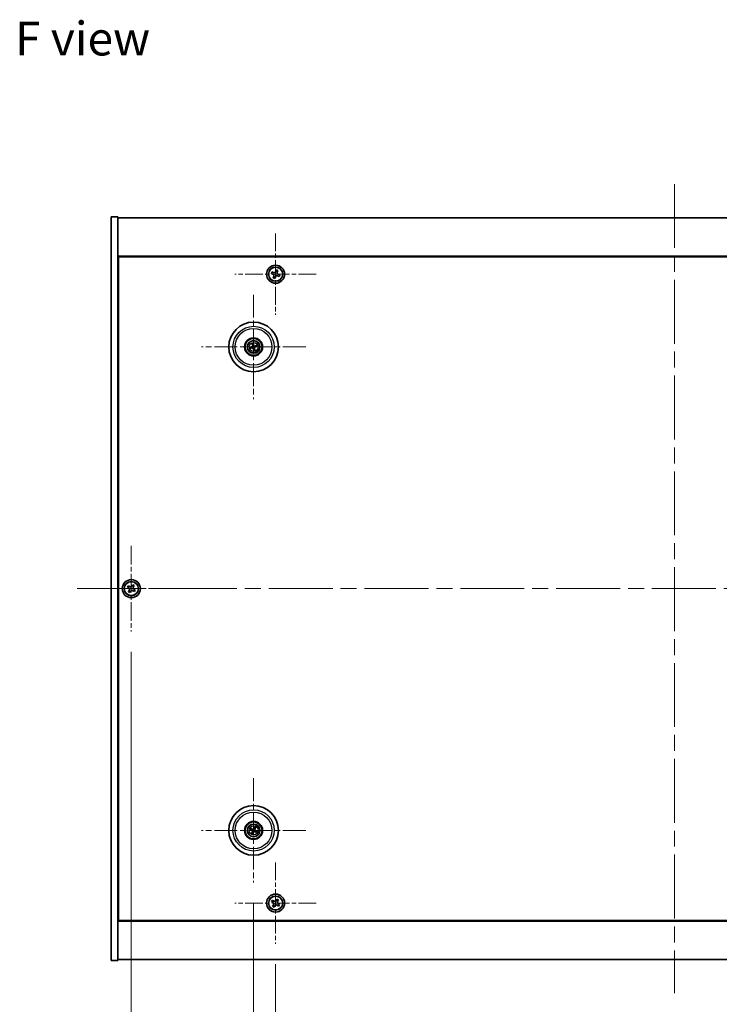
# Model space of a CAD drawing. Units: millimetres. Extents: x 72 to 11667, y 40 to 1726.
# Drawn here: x 2670 to 2980, y 266 to 703 of the extents above; entities that cross this region are included whole.
import ezdxf

# ---------------------------------------------------------------- set-up
doc = ezdxf.new("R2010")
doc.units = ezdxf.units.MM
doc.header["$LTSCALE"] = 5
doc.linetypes.add('CHAIN', pattern=[0.3543, 0.2362, -0.0295, 0.0591, -0.0295])
doc.layers.get('Defpoints').update_dxf_attribs({"lineweight": 25})
for name, color, linetype, lineweight in [('Center Mark (ISO)', 131, 'Continuous', 18), ('Centerline (ISO)', 131, 'Continuous', 18), ('Dimension (ISO)', 7, 'Continuous', 18), ('Dimension (ISO) @ 1', 7, 'Continuous', 18), ('Symbol (ISO)', 7, 'Continuous', 18), ('Visible (ISO)', 7, 'Continuous', 35), ('Visible Narrow (ISO)', 7, 'Continuous', 25)]:
    doc.layers.add(name, color=color, linetype=linetype, lineweight=lineweight)
doc.styles.add('Note Text (TK)', font='txt')
doc.dimstyles.new('Default - Method 1b (TK)', dxfattribs={"dimscale": 5, "dimtxt": 2.5, "dimasz": 2.5, "dimexe": 1, "dimexo": 1.5, "dimgap": 1, "dimtad": 1, "dimtoh": 1, "dimrnd": 1e-08, "dimdsep": 46, "dimtxsty": 'Note Text (TK)', "dimcen": 0.09, "dimdle": 5, "dimclrd": 100, "dimclre": 100, "dimclrt": 7, "dimadec": 1, "dimazin": 1, "dimtfac": 1, "dimtmove": 0, "dimatfit": 3, "dimfxl": 1, "dimtolj": 1, "dimlwd": -1, "dimlwe": -1, "dimarcsym": 0})

# ---------------------------------------------------------------- blocks, each defined once
blk = doc.blocks.new('*D40')
at = {"layer": 'Defpoints', "color": 0}
for p in [(2783.21, 292.58), (3137.21, 292.58), (3137.21, 234.89)]:
    blk.add_point(p, dxfattribs=at)
at = {"layer": 'Dimension (ISO)', "color": 100}
for p, q in [((2783.21, 283.58), (2783.21, 228.89)), ((3137.21, 283.58), (3137.21, 228.89)), ((2798.21, 234.89), (3122.21, 234.89))]:
    blk.add_line(p, q, dxfattribs=at)
for points in [[(2798.21, 237.39), (2798.21, 232.39), (2783.21, 234.89)], [(3122.21, 237.39), (3122.21, 232.39), (3137.21, 234.89)]]:
    blk.add_solid(points, dxfattribs=at)
at = {"layer": 'Dimension (ISO)', "color": 7, "insert": (2944.74, 248.39), "char_height": 15, "attachment_point": 4, "style": 'Note Text (TK)'}
blk.add_mtext('\\A1;354', dxfattribs=at)
blk = doc.blocks.new('*D41')
at = {"layer": 'Defpoints', "color": 0}
for p in [(2773.46, 319.73), (3146.96, 319.73), (3146.96, 196.14)]:
    blk.add_point(p, dxfattribs=at)
at = {"layer": 'Dimension (ISO)', "color": 100}
for p, q in [((2773.46, 310.73), (2773.46, 190.14)), ((3146.96, 310.73), (3146.96, 190.14)), ((2788.46, 196.14), (3131.96, 196.14))]:
    blk.add_line(p, q, dxfattribs=at)
for points in [[(2788.46, 198.64), (2788.46, 193.64), (2773.46, 196.14)], [(3131.96, 198.64), (3131.96, 193.64), (3146.96, 196.14)]]:
    blk.add_solid(points, dxfattribs=at)
at = {"layer": 'Dimension (ISO)', "color": 7, "insert": (2937.28, 209.64), "char_height": 15, "attachment_point": 4, "style": 'Note Text (TK)'}
blk.add_mtext('\\A1;373.5', dxfattribs=at)
blk = doc.blocks.new('*D43')
at = {"layer": 'Defpoints', "color": 0}
for p in [(2719.21, 431.13), (3201.21, 431.13), (3201.21, 153.87)]:
    blk.add_point(p, dxfattribs=at)
at = {"layer": 'Dimension (ISO)', "color": 100}
for p, q in [((2719.21, 422.13), (2719.21, 147.87)), ((3201.21, 422.13), (3201.21, 147.87)), ((2734.21, 153.87), (3186.21, 153.87))]:
    blk.add_line(p, q, dxfattribs=at)
for points in [[(2734.21, 156.37), (2734.21, 151.37), (2719.21, 153.87)], [(3186.21, 156.37), (3186.21, 151.37), (3201.21, 153.87)]]:
    blk.add_solid(points, dxfattribs=at)
at = {"layer": 'Dimension (ISO)', "color": 7, "insert": (2944.78, 167.37), "char_height": 15, "attachment_point": 4, "style": 'Note Text (TK)'}
blk.add_mtext('\\A1;482', dxfattribs=at)

msp = doc.modelspace()

# ---------------------------------------------------------------- linework, layer by layer
at = {"layer": 'Center Mark (ISO)', "linetype": 'CHAIN', "ltscale": 6.688451}
for p, q in [((2783.2104, 607.6906), (2783.2104, 571.5756)), ((2801.2679, 589.6331), (2765.1529, 589.6331)), ((2783.2104, 328.6906), (2783.2104, 292.5756)), ((2801.2679, 310.6331), (2765.1529, 310.6331))]:
    msp.add_line(p, q, dxfattribs=at)
at = {"layer": 'Center Mark (ISO)', "linetype": 'CHAIN', "ltscale": 8.575782}
for p, q in [((2773.4604, 580.536), (2773.4604, 534.2302)), ((2796.6133, 557.3831), (2750.3075, 557.3831)), ((2773.4604, 366.036), (2773.4604, 319.7302)), ((2796.6133, 342.8831), (2750.3075, 342.8831))]:
    msp.add_line(p, q, dxfattribs=at)
at = {"layer": 'Center Mark (ISO)', "linetype": 'CHAIN', "ltscale": 7.037547}
for p, q in [((2719.2104, 469.1331), (2719.2104, 431.1331)), ((2738.2104, 450.1331), (2700.2104, 450.1331))]:
    msp.add_line(p, q, dxfattribs=at)
at = {"layer": 'Centerline (ISO)', "linetype": 'CHAIN', "ltscale": 23.990969}
for p, q in [((2960.2104, 629.6331), (2960.2104, 270.6331)), ((2695.2104, 450.1331), (3225.2104, 450.1331))]:
    msp.add_line(p, q, dxfattribs=at)
at = {"layer": 'Visible (ISO)'}
for p, q in [((2710.2104, 615.1331), (2713.2104, 615.1331)), ((2710.2104, 285.1331), (2710.2104, 615.1331)), ((2713.2104, 285.1331), (2713.2104, 615.1331)), ((2713.2104, 614.6331), (3207.2104, 614.6331)), ((3207.2104, 597.6331), (2713.2104, 597.6331)), ((2713.4604, 302.8831), (2713.4604, 597.3831)), ((2713.4604, 597.3831), (3206.9604, 597.3831)), ((2781.6168, 590.643), (2781.351, 589.9524)), ((2781.351, 589.9524), (2782.0416, 589.6866)), ((2782.3074, 590.3772), (2781.6168, 590.643)), ((2783.5297, 591.4925), (2783.2639, 590.8019)), ((2784.2203, 591.2266), (2783.5297, 591.4925)), ((2783.9545, 590.536), (2784.2203, 591.2266)), ((2782.4663, 588.7301), (2782.2005, 588.0395)), ((2782.2005, 588.0395), (2782.891, 587.7737)), ((2782.891, 587.7737), (2783.1569, 588.4643)), ((2784.1133, 588.889), (2784.8039, 588.6232)), ((2785.0698, 589.3137), (2784.3792, 589.5796)), ((2784.8039, 588.6232), (2785.0698, 589.3137)), ((2713.4604, 584.6331), (2713.2104, 584.6331)), ((2713.2104, 584.1331), (2713.4604, 584.1331)), ((2772.6425, 557.3248), (2772.1016, 557.2857)), ((2772.211, 556.8401), (2772.7086, 557.0559)), ((2772.9174, 558.6325), (2773.1332, 558.1349)), ((2773.4021, 558.2009), (2773.363, 558.7419)), ((2773.5186, 556.5652), (2773.5578, 556.0243)), ((2774.0034, 556.1337), (2773.7875, 556.6313)), ((2774.7098, 557.9261), (2774.2122, 557.7102)), ((2774.2782, 557.4413), (2774.8192, 557.4805)), ((2717.8496, 451.4398), (2717.4516, 450.8159)), ((2717.4516, 450.8159), (2718.0756, 450.418)), ((2718.4735, 451.0419), (2717.8496, 451.4398)), ((2719.8932, 451.8918), (2719.4953, 451.2679)), ((2720.5171, 451.4939), (2719.8932, 451.8918)), ((2720.1192, 450.87), (2720.5171, 451.4939)), ((2718.3016, 449.3962), (2717.9036, 448.7723)), ((2717.9036, 448.7723), (2718.5276, 448.3743)), ((2718.5276, 448.3743), (2718.9255, 448.9983)), ((2719.9473, 449.2243), (2720.5712, 448.8263)), ((2720.9691, 449.4503), (2720.3452, 449.8482)), ((2720.5712, 448.8263), (2720.9691, 449.4503)), ((2772.1477, 343.2471), (2772.6702, 343.1018)), ((2772.7881, 343.3524), (2772.343, 343.6623)), ((2772.9911, 342.2108), (2772.6812, 341.7657)), ((2773.0964, 341.5704), (2773.2417, 342.0929)), ((2773.8244, 344.1958), (2773.6791, 343.6733)), ((2773.9297, 343.5554), (2774.2396, 344.0005)), ((2774.1327, 342.4138), (2774.5778, 342.1039)), ((2774.7731, 342.5191), (2774.2506, 342.6644)), ((2713.2104, 316.1331), (2713.4604, 316.1331)), ((2713.2104, 315.6331), (2713.4604, 315.6331)), ((2781.8496, 311.9398), (2781.4516, 311.3159)), ((2781.4516, 311.3159), (2782.0756, 310.918)), ((2782.4735, 311.5419), (2781.8496, 311.9398)), ((2783.8932, 312.3918), (2783.4953, 311.7679)), ((2784.5171, 311.9939), (2783.8932, 312.3918)), ((2784.1192, 311.37), (2784.5171, 311.9939)), ((2784.9691, 309.9503), (2784.3452, 310.3482)), ((2782.3016, 309.8962), (2781.9036, 309.2723)), ((2781.9036, 309.2723), (2782.5276, 308.8743)), ((2782.5276, 308.8743), (2782.9255, 309.4983)), ((2783.9473, 309.7243), (2784.5712, 309.3263)), ((2784.5712, 309.3263), (2784.9691, 309.9503)), ((2713.2104, 302.6331), (3207.2104, 302.6331)), ((3206.9604, 302.8831), (2713.4604, 302.8831)), ((2710.2104, 285.1331), (2713.2104, 285.1331)), ((3207.2104, 285.6331), (2713.2104, 285.6331))]:
    msp.add_line(p, q, dxfattribs=at)
for centre, radius in [((2783.2104, 589.6331), 4), ((2783.2104, 589.6331), 3.15), ((2773.4604, 557.3831), 11), ((2773.4604, 557.3831), 4), ((2773.4604, 557.3831), 3.75), ((2773.4604, 557.3831), 2.8), ((2719.2104, 450.1331), 4), ((2719.2104, 450.1331), 3.15), ((2773.4604, 342.8831), 11), ((2773.4604, 342.8831), 4), ((2773.4604, 342.8831), 3.75), ((2773.4604, 342.8831), 2.8), ((2783.2104, 310.6331), 4), ((2783.2104, 310.6331), 3.15)]:
    msp.add_circle(centre, radius, dxfattribs=at)
for centre, start, end in [((2773.4604, 557.3831), 184.07362, 203.516996), ((2773.4604, 557.3831), 94.07362, 113.516996), ((2773.4604, 557.3831), 274.07362, 293.516996), ((2773.4604, 557.3831), 4.07362, 23.516996), ((2773.4604, 342.8831), 145.084832, 164.528207), ((2773.4604, 342.8831), 235.084832, 254.528207), ((2773.4604, 342.8831), 55.084832, 74.528207), ((2773.4604, 342.8831), 325.084832, 344.528207)]:
    msp.add_arc(centre, 0.8199, start, end, dxfattribs=at)
for centre, major_axis, start_param, end_param in [((2773.5027, 557.2164), (-4.8433, -1.2298), 4.80330753, 5.00936987), ((2773.4207, 557.5504), (4.8621, 1.1532), 4.41540809, 4.62147044), ((2773.6277, 557.4228), (1.1532, -4.8621), 4.41540809, 4.62147044), ((2773.6271, 557.4254), (1.2298, -4.8433), 4.80330753, 5.00936987), ((2773.2937, 557.3408), (-1.2298, 4.8433), 4.80330753, 5.00936987), ((2773.2931, 557.3434), (-1.1532, 4.8621), 4.41540809, 4.62147044), ((2773.5001, 557.2158), (-4.8621, -1.1532), 4.41540809, 4.62147044), ((2773.4181, 557.5497), (4.8433, 1.2298), 4.80330753, 5.00936987), ((2773.5348, 343.0381), (4.5047, -2.1628), 4.41540809, 4.62147044), ((2773.3884, 342.7269), (-4.5383, 2.0913), 4.80330753, 5.00936987), ((2773.6166, 342.8111), (-2.0913, -4.5383), 4.80330753, 5.00936987), ((2773.3054, 342.9575), (2.1628, 4.5047), 4.41540809, 4.62147044), ((2773.6154, 342.8087), (-2.1628, -4.5047), 4.41540809, 4.62147044), ((2773.5323, 343.0393), (4.5383, -2.0913), 4.80330753, 5.00936987), ((2773.3042, 342.955), (2.0913, 4.5383), 4.80330753, 5.00936987), ((2773.386, 342.7281), (-4.5047, 2.1628), 4.41540809, 4.62147044)]:
    msp.add_ellipse(centre, major_axis=major_axis, ratio=0.08715574, start_param=start_param, end_param=end_param, dxfattribs=at)
for points, knots in [([(2782.4663, 588.7301), (2782.4995, 588.8164), (2782.5179, 588.9153), (2782.5131, 589.1127), (2782.4899, 589.211), (2782.4142, 589.3816), (2782.3567, 589.4648), (2782.2135, 589.6006), (2782.1278, 589.6534), (2782.0416, 589.6866)], [0.225164225, 0.225164225, 0.225164225, 0.225164225, 0.253148765, 0.253148765, 0.281133306, 0.281133306, 0.309117846, 0.309117846, 0.337102387, 0.337102387, 0.337102387, 0.337102387]), ([(2782.3074, 590.3772), (2782.3937, 590.344), (2782.4926, 590.3256), (2782.69, 590.3304), (2782.7884, 590.3536), (2782.9589, 590.4293), (2783.0421, 590.4867), (2783.1779, 590.6299), (2783.2307, 590.7157), (2783.2639, 590.8019)], [0.113199271, 0.113199271, 0.113199271, 0.113199271, 0.141183811, 0.141183811, 0.169168352, 0.169168352, 0.197152892, 0.197152892, 0.225137433, 0.225137433, 0.225137433, 0.225137433]), ([(2783.9545, 590.536), (2783.9213, 590.4498), (2783.9029, 590.3509), (2783.9077, 590.1535), (2783.9309, 590.0551), (2784.0066, 589.8846), (2784.064, 589.8014), (2784.2072, 589.6655), (2784.293, 589.6128), (2784.3792, 589.5796)], [0, 0, 0, 0, 0.027984541, 0.027984541, 0.055969081, 0.055969081, 0.083953622, 0.083953622, 0.111938162, 0.111938162, 0.111938162, 0.111938162]), ([(2784.1133, 588.889), (2784.0271, 588.9222), (2783.9282, 588.9406), (2783.7308, 588.9358), (2783.6324, 588.9126), (2783.4619, 588.8369), (2783.3787, 588.7794), (2783.2428, 588.6362), (2783.1901, 588.5505), (2783.1569, 588.4643)], [0.338363496, 0.338363496, 0.338363496, 0.338363496, 0.366348036, 0.366348036, 0.394332577, 0.394332577, 0.422317117, 0.422317117, 0.450301658, 0.450301658, 0.450301658, 0.450301658]), ([(2771.9829, 557.2602), (2771.9923, 557.2628), (2772.003, 557.2657), (2772.0246, 557.2712), (2772.0391, 557.2746), (2772.0619, 557.2795), (2772.0742, 557.2819), (2772.09, 557.2844), (2772.0969, 557.2853), (2772.1016, 557.2857)], [0.0122628834, 0.0122628834, 0.0122628834, 0.0122628834, 0.0151542734, 0.0151542734, 0.0189595549, 0.0189595549, 0.022715966, 0.022715966, 0.0257516105, 0.0257516105, 0.0257516105, 0.0257516105]), ([(2772.211, 556.8401), (2772.2066, 556.8382), (2772.2001, 556.8358), (2772.1849, 556.8308), (2772.173, 556.8272), (2772.1505, 556.821), (2772.136, 556.8173), (2772.1143, 556.8121), (2772.1036, 556.8097), (2772.094, 556.8077)], [0.0346009038, 0.0346009038, 0.0346009038, 0.0346009038, 0.0376365484, 0.0376365484, 0.0413929595, 0.0413929595, 0.045198241, 0.045198241, 0.0480896309, 0.0480896309, 0.0480896309, 0.0480896309]), ([(2772.9174, 558.6325), (2772.9155, 558.6368), (2772.9131, 558.6433), (2772.9081, 558.6585), (2772.9045, 558.6705), (2772.8983, 558.693), (2772.8946, 558.7074), (2772.8894, 558.7292), (2772.887, 558.7399), (2772.885, 558.7495)], [0.0346009038, 0.0346009038, 0.0346009038, 0.0346009038, 0.0376365484, 0.0376365484, 0.0413929595, 0.0413929595, 0.045198241, 0.045198241, 0.0480896309, 0.0480896309, 0.0480896309, 0.0480896309]), ([(2773.101, 557.7641), (2773.1065, 557.7399), (2773.1077, 557.7128), (2773.0991, 557.6605), (2773.0893, 557.6352), (2773.0631, 557.5927), (2773.0449, 557.5726), (2773.0029, 557.5421), (2772.9794, 557.5312), (2772.9562, 557.5251)], [0, 0, 0, 0, 0.0074949209, 0.0074949209, 0.0149898419, 0.0149898419, 0.0224863874, 0.0224863874, 0.0296679253, 0.0296679253, 0.0296679253, 0.0296679253]), ([(2773.2305, 557.7948), (2773.2402, 557.761), (2773.2443, 557.7247), (2773.2417, 557.6672), (2773.2378, 557.641), (2773.2226, 557.5894), (2773.2113, 557.5641), (2773.1846, 557.52), (2773.1674, 557.4982), (2773.1287, 557.4609), (2773.1073, 557.4453), (2773.0575, 557.4164), (2773.0234, 557.4032), (2772.989, 557.3961)], [0.1466285026, 0.1466285026, 0.1466285026, 0.1466285026, 0.1576101955, 0.1576101955, 0.1653520771, 0.1653520771, 0.1730939586, 0.1730939586, 0.1808358402, 0.1808358402, 0.1885777218, 0.1885777218, 0.1995594146, 0.1995594146, 0.1995594146, 0.1995594146]), ([(2773.0486, 557.1532), (2773.0825, 557.1629), (2773.1188, 557.167), (2773.1763, 557.1644), (2773.2025, 557.1605), (2773.254, 557.1453), (2773.2794, 557.134), (2773.3235, 557.1073), (2773.3452, 557.0901), (2773.3826, 557.0514), (2773.3982, 557.03), (2773.4271, 556.9802), (2773.4403, 556.9461), (2773.4474, 556.9117)], [0.1466285026, 0.1466285026, 0.1466285026, 0.1466285026, 0.1576101955, 0.1576101955, 0.1653520771, 0.1653520771, 0.1730939586, 0.1730939586, 0.1808358402, 0.1808358402, 0.1885777218, 0.1885777218, 0.1995594146, 0.1995594146, 0.1995594146, 0.1995594146]), ([(2773.0793, 557.0237), (2773.1036, 557.0292), (2773.1306, 557.0304), (2773.1829, 557.0218), (2773.2082, 557.012), (2773.2508, 556.9858), (2773.2708, 556.9676), (2773.3014, 556.9256), (2773.3122, 556.9021), (2773.3183, 556.8789)], [0, 0, 0, 0, 0.0074949209, 0.0074949209, 0.0149898419, 0.0149898419, 0.0224863874, 0.0224863874, 0.0296679253, 0.0296679253, 0.0296679253, 0.0296679253]), ([(2773.3375, 558.8606), (2773.3401, 558.8511), (2773.343, 558.8405), (2773.3485, 558.8189), (2773.3519, 558.8043), (2773.3568, 558.7816), (2773.3592, 558.7693), (2773.3617, 558.7535), (2773.3626, 558.7466), (2773.363, 558.7419)], [0.0122628834, 0.0122628834, 0.0122628834, 0.0122628834, 0.0151542734, 0.0151542734, 0.0189595549, 0.0189595549, 0.022715966, 0.022715966, 0.0257516105, 0.0257516105, 0.0257516105, 0.0257516105]), ([(2773.8721, 557.6129), (2773.8383, 557.6033), (2773.802, 557.5992), (2773.7445, 557.6017), (2773.7183, 557.6057), (2773.6667, 557.6208), (2773.6414, 557.6321), (2773.5973, 557.6589), (2773.5755, 557.6761), (2773.5382, 557.7147), (2773.5226, 557.7362), (2773.4937, 557.7859), (2773.4805, 557.82), (2773.4734, 557.8545)], [0.1466285026, 0.1466285026, 0.1466285026, 0.1466285026, 0.1576101955, 0.1576101955, 0.1653520771, 0.1653520771, 0.1730939586, 0.1730939586, 0.1808358402, 0.1808358402, 0.1885777218, 0.1885777218, 0.1995594146, 0.1995594146, 0.1995594146, 0.1995594146]), ([(2773.5833, 555.9056), (2773.5806, 555.915), (2773.5778, 555.9256), (2773.5723, 555.9473), (2773.5689, 555.9618), (2773.564, 555.9846), (2773.5616, 555.9969), (2773.559, 556.0127), (2773.5581, 556.0196), (2773.5578, 556.0243)], [0.0122628834, 0.0122628834, 0.0122628834, 0.0122628834, 0.0151542734, 0.0151542734, 0.0189595549, 0.0189595549, 0.022715966, 0.022715966, 0.0257516105, 0.0257516105, 0.0257516105, 0.0257516105]), ([(2773.8414, 557.7425), (2773.8172, 557.7369), (2773.7901, 557.7358), (2773.7378, 557.7444), (2773.7125, 557.7542), (2773.67, 557.7804), (2773.6499, 557.7986), (2773.6194, 557.8406), (2773.6085, 557.8641), (2773.6024, 557.8872)], [0, 0, 0, 0, 0.0074949209, 0.0074949209, 0.0149898419, 0.0149898419, 0.0224863874, 0.0224863874, 0.0296679253, 0.0296679253, 0.0296679253, 0.0296679253]), ([(2773.6902, 556.9713), (2773.6806, 557.0051), (2773.6765, 557.0415), (2773.679, 557.099), (2773.683, 557.1252), (2773.6981, 557.1767), (2773.7094, 557.2021), (2773.7362, 557.2462), (2773.7534, 557.2679), (2773.792, 557.3053), (2773.8135, 557.3209), (2773.8632, 557.3498), (2773.8973, 557.363), (2773.9318, 557.3701)], [0.1466285026, 0.1466285026, 0.1466285026, 0.1466285026, 0.1576101955, 0.1576101955, 0.1653520771, 0.1653520771, 0.1730939586, 0.1730939586, 0.1808358402, 0.1808358402, 0.1885777218, 0.1885777218, 0.1995594146, 0.1995594146, 0.1995594146, 0.1995594146]), ([(2773.8198, 557.002), (2773.8142, 557.0263), (2773.8131, 557.0533), (2773.8217, 557.1056), (2773.8315, 557.1309), (2773.8577, 557.1735), (2773.8759, 557.1935), (2773.9179, 557.2241), (2773.9414, 557.2349), (2773.9645, 557.241)], [0, 0, 0, 0, 0.0074949209, 0.0074949209, 0.0149898419, 0.0149898419, 0.0224863874, 0.0224863874, 0.0296679253, 0.0296679253, 0.0296679253, 0.0296679253]), ([(2774.0034, 556.1337), (2774.0053, 556.1293), (2774.0077, 556.1228), (2774.0127, 556.1076), (2774.0163, 556.0957), (2774.0225, 556.0732), (2774.0262, 556.0587), (2774.0313, 556.037), (2774.0337, 556.0263), (2774.0357, 556.0167)], [0.0346009038, 0.0346009038, 0.0346009038, 0.0346009038, 0.0376365484, 0.0376365484, 0.0413929595, 0.0413929595, 0.045198241, 0.045198241, 0.0480896309, 0.0480896309, 0.0480896309, 0.0480896309]), ([(2774.7098, 557.9261), (2774.7141, 557.928), (2774.7206, 557.9304), (2774.7358, 557.9354), (2774.7478, 557.939), (2774.7703, 557.9452), (2774.7847, 557.9489), (2774.8065, 557.954), (2774.8172, 557.9564), (2774.8268, 557.9584)], [0.0346009038, 0.0346009038, 0.0346009038, 0.0346009038, 0.0376365484, 0.0376365484, 0.0413929595, 0.0413929595, 0.045198241, 0.045198241, 0.0480896309, 0.0480896309, 0.0480896309, 0.0480896309]), ([(2774.9379, 557.506), (2774.9284, 557.5033), (2774.9178, 557.5005), (2774.8962, 557.495), (2774.8816, 557.4916), (2774.8589, 557.4867), (2774.8466, 557.4843), (2774.8308, 557.4817), (2774.8239, 557.4808), (2774.8192, 557.4805)], [0.0122628834, 0.0122628834, 0.0122628834, 0.0122628834, 0.0151542734, 0.0151542734, 0.0189595549, 0.0189595549, 0.022715966, 0.022715966, 0.0257516105, 0.0257516105, 0.0257516105, 0.0257516105]), ([(2718.3016, 449.3962), (2718.3512, 449.4741), (2718.389, 449.5674), (2718.4235, 449.7618), (2718.4203, 449.8628), (2718.38, 450.045), (2718.3403, 450.1379), (2718.227, 450.2996), (2718.1535, 450.3683), (2718.0756, 450.418)], [0, 0, 0, 0, 0.027984541, 0.027984541, 0.055969081, 0.055969081, 0.083953622, 0.083953622, 0.111938162, 0.111938162, 0.111938162, 0.111938162]), ([(2718.4735, 451.0419), (2718.5514, 450.9922), (2718.6447, 450.9545), (2718.8391, 450.92), (2718.9401, 450.9231), (2719.1223, 450.9634), (2719.2152, 451.0032), (2719.3769, 451.1164), (2719.4456, 451.19), (2719.4953, 451.2679)], [0.338363496, 0.338363496, 0.338363496, 0.338363496, 0.366348036, 0.366348036, 0.394332577, 0.394332577, 0.422317117, 0.422317117, 0.450301658, 0.450301658, 0.450301658, 0.450301658]), ([(2720.1192, 450.87), (2720.0695, 450.7921), (2720.0318, 450.6988), (2719.9973, 450.5044), (2720.0004, 450.4034), (2720.0407, 450.2212), (2720.0805, 450.1282), (2720.1937, 449.9666), (2720.2673, 449.8979), (2720.3452, 449.8482)], [0.225164225, 0.225164225, 0.225164225, 0.225164225, 0.253148765, 0.253148765, 0.281133306, 0.281133306, 0.309117846, 0.309117846, 0.337102387, 0.337102387, 0.337102387, 0.337102387]), ([(2719.9473, 449.2243), (2719.8694, 449.2739), (2719.7761, 449.3117), (2719.5817, 449.3462), (2719.4807, 449.343), (2719.2985, 449.3027), (2719.2055, 449.263), (2719.0439, 449.1497), (2718.9752, 449.0762), (2718.9255, 448.9983)], [0.113199271, 0.113199271, 0.113199271, 0.113199271, 0.141183811, 0.141183811, 0.169168352, 0.169168352, 0.197152892, 0.197152892, 0.225137433, 0.225137433, 0.225137433, 0.225137433]), ([(2772.1477, 343.2471), (2772.1431, 343.2484), (2772.1365, 343.2506), (2772.1215, 343.2562), (2772.1099, 343.261), (2772.0886, 343.2703), (2772.075, 343.2765), (2772.0549, 343.2862), (2772.0451, 343.2911), (2772.0363, 343.2956)], [0.0346009038, 0.0346009038, 0.0346009038, 0.0346009038, 0.0376365484, 0.0376365484, 0.0413929595, 0.0413929595, 0.045198241, 0.045198241, 0.0480896309, 0.0480896309, 0.0480896309, 0.0480896309]), ([(2772.2346, 343.7171), (2772.2437, 343.7133), (2772.2537, 343.7088), (2772.274, 343.6994), (2772.2874, 343.693), (2772.3082, 343.6825), (2772.3192, 343.6766), (2772.3331, 343.6686), (2772.3391, 343.665), (2772.343, 343.6623)], [0.0122628834, 0.0122628834, 0.0122628834, 0.0122628834, 0.0151542734, 0.0151542734, 0.0189595549, 0.0189595549, 0.022715966, 0.022715966, 0.0257516105, 0.0257516105, 0.0257516105, 0.0257516105]), ([(2772.6263, 341.6573), (2772.6302, 341.6664), (2772.6347, 341.6764), (2772.644, 341.6967), (2772.6505, 341.7101), (2772.661, 341.7309), (2772.6669, 341.7419), (2772.6748, 341.7558), (2772.6785, 341.7618), (2772.6812, 341.7657)], [0.0122628834, 0.0122628834, 0.0122628834, 0.0122628834, 0.0151542734, 0.0151542734, 0.0189595549, 0.0189595549, 0.022715966, 0.022715966, 0.0257516105, 0.0257516105, 0.0257516105, 0.0257516105]), ([(2772.9381, 342.8435), (2772.9604, 342.8325), (2772.9822, 342.8164), (2773.0174, 342.7768), (2773.0309, 342.7533), (2773.0475, 342.7061), (2773.0516, 342.6794), (2773.049, 342.6275), (2773.0426, 342.6024), (2773.0328, 342.5806)], [0, 0, 0, 0, 0.0074949209, 0.0074949209, 0.0149898419, 0.0149898419, 0.0224863874, 0.0224863874, 0.0296679253, 0.0296679253, 0.0296679253, 0.0296679253]), ([(2772.9957, 342.9635), (2773.0281, 342.9497), (2773.0589, 342.93), (2773.102, 342.8919), (2773.1199, 342.8723), (2773.1504, 342.8281), (2773.163, 342.8034), (2773.1805, 342.7548), (2773.1865, 342.7278), (2773.1912, 342.6743), (2773.1899, 342.6478), (2773.181, 342.5909), (2773.1698, 342.5561), (2773.1537, 342.5249)], [0.1466285026, 0.1466285026, 0.1466285026, 0.1466285026, 0.1576101955, 0.1576101955, 0.1653520771, 0.1653520771, 0.1730939586, 0.1730939586, 0.1808358402, 0.1808358402, 0.1885777218, 0.1885777218, 0.1995594146, 0.1995594146, 0.1995594146, 0.1995594146]), ([(2773.0964, 341.5704), (2773.0951, 341.5658), (2773.0929, 341.5592), (2773.0872, 341.5442), (2773.0825, 341.5326), (2773.0731, 341.5113), (2773.0669, 341.4977), (2773.0573, 341.4776), (2773.0524, 341.4678), (2773.0479, 341.459)], [0.0346009038, 0.0346009038, 0.0346009038, 0.0346009038, 0.0376365484, 0.0376365484, 0.0413929595, 0.0413929595, 0.045198241, 0.045198241, 0.0480896309, 0.0480896309, 0.0480896309, 0.0480896309]), ([(2773.5408, 343.3478), (2773.527, 343.3154), (2773.5073, 343.2846), (2773.4692, 343.2415), (2773.4496, 343.2236), (2773.4054, 343.1931), (2773.3807, 343.1805), (2773.3321, 343.163), (2773.3051, 343.1569), (2773.2516, 343.1522), (2773.2251, 343.1536), (2773.1682, 343.1624), (2773.1334, 343.1736), (2773.1022, 343.1898)], [0.1466285026, 0.1466285026, 0.1466285026, 0.1466285026, 0.1576101955, 0.1576101955, 0.1653520771, 0.1653520771, 0.1730939586, 0.1730939586, 0.1808358402, 0.1808358402, 0.1885777218, 0.1885777218, 0.1995594146, 0.1995594146, 0.1995594146, 0.1995594146]), ([(2773.4208, 343.4054), (2773.4098, 343.383), (2773.3937, 343.3613), (2773.3541, 343.3261), (2773.3306, 343.3126), (2773.2835, 343.296), (2773.2567, 343.2918), (2773.2048, 343.2945), (2773.1797, 343.3008), (2773.1579, 343.3107)], [0, 0, 0, 0, 0.0074949209, 0.0074949209, 0.0149898419, 0.0149898419, 0.0224863874, 0.0224863874, 0.0296679253, 0.0296679253, 0.0296679253, 0.0296679253]), ([(2773.38, 342.4184), (2773.3937, 342.4508), (2773.4134, 342.4816), (2773.4516, 342.5247), (2773.4711, 342.5426), (2773.5154, 342.5731), (2773.5401, 342.5857), (2773.5886, 342.6032), (2773.6157, 342.6092), (2773.6692, 342.6139), (2773.6957, 342.6126), (2773.7525, 342.6037), (2773.7873, 342.5925), (2773.8186, 342.5764)], [0.1466285026, 0.1466285026, 0.1466285026, 0.1466285026, 0.1576101955, 0.1576101955, 0.1653520771, 0.1653520771, 0.1730939586, 0.1730939586, 0.1808358402, 0.1808358402, 0.1885777218, 0.1885777218, 0.1995594146, 0.1995594146, 0.1995594146, 0.1995594146]), ([(2773.5, 342.3608), (2773.5109, 342.3831), (2773.5271, 342.4049), (2773.5667, 342.4401), (2773.5902, 342.4536), (2773.6373, 342.4702), (2773.6641, 342.4743), (2773.7159, 342.4717), (2773.741, 342.4653), (2773.7629, 342.4555)], [0, 0, 0, 0, 0.0074949209, 0.0074949209, 0.0149898419, 0.0149898419, 0.0224863874, 0.0224863874, 0.0296679253, 0.0296679253, 0.0296679253, 0.0296679253]), ([(2773.9251, 342.8027), (2773.8927, 342.8164), (2773.8619, 342.8361), (2773.8188, 342.8743), (2773.8009, 342.8938), (2773.7704, 342.9381), (2773.7578, 342.9628), (2773.7403, 343.0113), (2773.7342, 343.0384), (2773.7295, 343.0919), (2773.7309, 343.1184), (2773.7397, 343.1752), (2773.7509, 343.21), (2773.7671, 343.2413)], [0.1466285026, 0.1466285026, 0.1466285026, 0.1466285026, 0.1576101955, 0.1576101955, 0.1653520771, 0.1653520771, 0.1730939586, 0.1730939586, 0.1808358402, 0.1808358402, 0.1885777218, 0.1885777218, 0.1995594146, 0.1995594146, 0.1995594146, 0.1995594146]), ([(2773.8244, 344.1958), (2773.8257, 344.2004), (2773.8279, 344.207), (2773.8335, 344.2219), (2773.8383, 344.2335), (2773.8476, 344.2549), (2773.8538, 344.2684), (2773.8635, 344.2886), (2773.8684, 344.2984), (2773.8729, 344.3071)], [0.0346009038, 0.0346009038, 0.0346009038, 0.0346009038, 0.0376365484, 0.0376365484, 0.0413929595, 0.0413929595, 0.045198241, 0.045198241, 0.0480896309, 0.0480896309, 0.0480896309, 0.0480896309]), ([(2773.9827, 342.9227), (2773.9603, 342.9336), (2773.9386, 342.9497), (2773.9034, 342.9894), (2773.8899, 343.0129), (2773.8733, 343.06), (2773.8691, 343.0868), (2773.8718, 343.1386), (2773.8781, 343.1637), (2773.888, 343.1856)], [0, 0, 0, 0, 0.0074949209, 0.0074949209, 0.0149898419, 0.0149898419, 0.0224863874, 0.0224863874, 0.0296679253, 0.0296679253, 0.0296679253, 0.0296679253]), ([(2774.2944, 344.1088), (2774.2906, 344.0998), (2774.2861, 344.0898), (2774.2767, 344.0695), (2774.2703, 344.056), (2774.2598, 344.0352), (2774.2539, 344.0242), (2774.2459, 344.0103), (2774.2423, 344.0044), (2774.2396, 344.0005)], [0.0122628834, 0.0122628834, 0.0122628834, 0.0122628834, 0.0151542734, 0.0151542734, 0.0189595549, 0.0189595549, 0.022715966, 0.022715966, 0.0257516105, 0.0257516105, 0.0257516105, 0.0257516105]), ([(2774.6861, 342.049), (2774.6771, 342.0529), (2774.6671, 342.0574), (2774.6468, 342.0667), (2774.6333, 342.0732), (2774.6126, 342.0837), (2774.6015, 342.0896), (2774.5876, 342.0975), (2774.5817, 342.1012), (2774.5778, 342.1039)], [0.0122628834, 0.0122628834, 0.0122628834, 0.0122628834, 0.0151542734, 0.0151542734, 0.0189595549, 0.0189595549, 0.022715966, 0.022715966, 0.0257516105, 0.0257516105, 0.0257516105, 0.0257516105]), ([(2774.7731, 342.5191), (2774.7777, 342.5178), (2774.7843, 342.5155), (2774.7992, 342.5099), (2774.8108, 342.5052), (2774.8322, 342.4958), (2774.8457, 342.4896), (2774.8659, 342.48), (2774.8757, 342.4751), (2774.8844, 342.4706)], [0.0346009038, 0.0346009038, 0.0346009038, 0.0346009038, 0.0376365484, 0.0376365484, 0.0413929595, 0.0413929595, 0.045198241, 0.045198241, 0.0480896309, 0.0480896309, 0.0480896309, 0.0480896309]), ([(2782.3016, 309.8962), (2782.3512, 309.9741), (2782.389, 310.0674), (2782.4235, 310.2618), (2782.4203, 310.3628), (2782.38, 310.545), (2782.3403, 310.6379), (2782.227, 310.7996), (2782.1535, 310.8683), (2782.0756, 310.918)], [0, 0, 0, 0, 0.027984541, 0.027984541, 0.055969081, 0.055969081, 0.083953622, 0.083953622, 0.111938162, 0.111938162, 0.111938162, 0.111938162]), ([(2782.4735, 311.5419), (2782.5514, 311.4922), (2782.6447, 311.4545), (2782.8391, 311.42), (2782.9401, 311.4231), (2783.1223, 311.4634), (2783.2152, 311.5032), (2783.3769, 311.6164), (2783.4456, 311.69), (2783.4953, 311.7679)], [0.338363496, 0.338363496, 0.338363496, 0.338363496, 0.366348036, 0.366348036, 0.394332577, 0.394332577, 0.422317117, 0.422317117, 0.450301658, 0.450301658, 0.450301658, 0.450301658]), ([(2784.1192, 311.37), (2784.0695, 311.2921), (2784.0318, 311.1988), (2783.9973, 311.0044), (2784.0004, 310.9034), (2784.0407, 310.7212), (2784.0805, 310.6282), (2784.1937, 310.4666), (2784.2673, 310.3979), (2784.3452, 310.3482)], [0.225164225, 0.225164225, 0.225164225, 0.225164225, 0.253148765, 0.253148765, 0.281133306, 0.281133306, 0.309117846, 0.309117846, 0.337102387, 0.337102387, 0.337102387, 0.337102387]), ([(2783.9473, 309.7243), (2783.8694, 309.7739), (2783.7761, 309.8117), (2783.5817, 309.8462), (2783.4807, 309.843), (2783.2985, 309.8027), (2783.2055, 309.763), (2783.0439, 309.6497), (2782.9752, 309.5762), (2782.9255, 309.4983)], [0.113199271, 0.113199271, 0.113199271, 0.113199271, 0.141183811, 0.141183811, 0.169168352, 0.169168352, 0.197152892, 0.197152892, 0.225137433, 0.225137433, 0.225137433, 0.225137433])]:
    msp.add_open_spline(points, degree=3, knots=knots, dxfattribs=at)
for points, weights in [([(2772.989, 557.3961), (2772.8629, 557.3701), (2772.6425, 557.3248)], [1.607360829, 1.31905273402, 1]), ([(2772.7086, 557.0559), (2772.9248, 557.1179), (2773.0486, 557.1532)], [1, 1.31905273402, 1.607360829]), ([(2773.1332, 558.1349), (2773.1952, 557.9187), (2773.2305, 557.7948)], [1, 1.31905273402, 1.607360829]), ([(2773.4734, 557.8545), (2773.4474, 557.9806), (2773.4021, 558.2009)], [1.607360829, 1.31905273402, 1]), ([(2773.4474, 556.9117), (2773.4734, 556.7856), (2773.5186, 556.5652)], [1.607360829, 1.31905273402, 1]), ([(2773.7875, 556.6313), (2773.7256, 556.8475), (2773.6902, 556.9713)], [1, 1.31905273402, 1.607360829]), ([(2774.2122, 557.7102), (2773.996, 557.6483), (2773.8721, 557.6129)], [1, 1.31905273402, 1.607360829]), ([(2773.9318, 557.3701), (2774.0579, 557.3961), (2774.2782, 557.4413)], [1.607360829, 1.31905273402, 1]), ([(2772.6702, 343.1018), (2772.8772, 343.0139), (2772.9957, 342.9635)], [1, 1.31905273402, 1.607360829]), ([(2773.1022, 343.1898), (2772.9878, 343.2489), (2772.7881, 343.3524)], [1.607360829, 1.31905273402, 1]), ([(2773.1537, 342.5249), (2773.0945, 342.4105), (2772.9911, 342.2108)], [1.607360829, 1.31905273402, 1]), ([(2773.2417, 342.0929), (2773.3296, 342.2999), (2773.38, 342.4184)], [1, 1.31905273402, 1.607360829]), ([(2773.6791, 343.6733), (2773.5912, 343.4662), (2773.5408, 343.3478)], [1, 1.31905273402, 1.607360829]), ([(2773.7671, 343.2413), (2773.8262, 343.3557), (2773.9297, 343.5554)], [1.607360829, 1.31905273402, 1]), ([(2773.8186, 342.5764), (2773.933, 342.5172), (2774.1327, 342.4138)], [1.607360829, 1.31905273402, 1]), ([(2774.2506, 342.6644), (2774.0435, 342.7522), (2773.9251, 342.8027)], [1, 1.31905273402, 1.607360829])]:
    msp.add_rational_spline(points, weights, degree=2, dxfattribs=at)
at = {"layer": 'Visible Narrow (ISO)'}
for p, q in [((2772.9562, 557.5251), (2772.989, 557.3961)), ((2773.0793, 557.0237), (2773.0486, 557.1532)), ((2773.101, 557.7641), (2773.2305, 557.7948)), ((2773.3183, 556.8789), (2773.4474, 556.9117)), ((2773.6024, 557.8872), (2773.4734, 557.8545)), ((2773.8198, 557.002), (2773.6902, 556.9713)), ((2773.8414, 557.7425), (2773.8721, 557.6129)), ((2773.9645, 557.241), (2773.9318, 557.3701)), ((2772.9381, 342.8435), (2772.9957, 342.9635)), ((2773.0328, 342.5806), (2773.1537, 342.5249)), ((2773.1579, 343.3107), (2773.1022, 343.1898)), ((2773.5, 342.3608), (2773.38, 342.4184)), ((2773.4208, 343.4054), (2773.5408, 343.3478)), ((2773.7629, 342.4555), (2773.8186, 342.5764)), ((2773.888, 343.1856), (2773.7671, 343.2413)), ((2773.9827, 342.9227), (2773.9251, 342.8027))]:
    msp.add_line(p, q, dxfattribs=at)
for centre, radius in [((2783.2104, 589.6331), 3.0575), ((2773.4604, 557.3831), 9.1393), ((2773.4604, 557.3831), 8.1529), ((2773.4604, 557.3831), 2.7135), ((2773.4604, 557.3831), 1.9975), ((2719.2104, 450.1331), 3.0575), ((2773.4604, 342.8831), 9.1393), ((2773.4604, 342.8831), 8.1529), ((2773.4604, 342.8831), 2.7135), ((2773.4604, 342.8831), 1.9975), ((2783.2104, 310.6331), 3.0575)]:
    msp.add_circle(centre, radius, dxfattribs=at)
for centre, radius, start, end in [((2773.4604, 557.3831), 1.4826, 184.755779, 202.834838), ((2773.4604, 557.3831), 1.3623, 184.100629, 203.489987), ((2773.4604, 557.3831), 1.4826, 94.755779, 112.834838), ((2773.4604, 557.3831), 1.3623, 94.100629, 113.489987), ((2773.4604, 557.3831), 1.3623, 274.100629, 293.489987), ((2773.4604, 557.3831), 1.4826, 274.755779, 292.834838), ((2773.4604, 557.3831), 1.3623, 4.100629, 23.489987), ((2773.4604, 557.3831), 1.4826, 4.755779, 22.834838), ((2773.4604, 342.8831), 1.4826, 145.76699, 163.846049), ((2773.4604, 342.8831), 1.3623, 145.111841, 164.501198), ((2773.4604, 342.8831), 1.4826, 235.76699, 253.846049), ((2773.4604, 342.8831), 1.3623, 235.111841, 254.501198), ((2773.4604, 342.8831), 1.3623, 55.111841, 74.501198), ((2773.4604, 342.8831), 1.4826, 55.76699, 73.846049), ((2773.4604, 342.8831), 1.3623, 325.111841, 344.501198), ((2773.4604, 342.8831), 1.4826, 325.76699, 343.846049)]:
    msp.add_arc(centre, radius, start, end, dxfattribs=at)

# ---------------------------------------------------------------- texts
at = {"layer": 'Symbol (ISO)', "color": 7, "insert": (2667.6154, 694.1687), "char_height": 15, "width": 60.438595, "attachment_point": 4, "line_spacing_factor": 1.5, "style": 'Note Text (TK)'}
msp.add_mtext('{\\fＭＳ Ｐゴシック|b0|i0;F view}', dxfattribs=at)

# ---------------------------------------------------------------- dimensions: what is measured, and where the dimension line sits
at = {"layer": 'Dimension (ISO) @ 1', "color": 100}
for base, p1, p2, picture, middle in [((3201.2104, 153.8703), (2719.2104, 431.1331), (3201.2104, 431.1331), '*D43', (2960.2104, 153.8703)), ((3146.9604, 196.1402), (2773.4604, 319.7302), (3146.9604, 319.7302), '*D41', (2960.2104, 196.1402)), ((3137.2104, 234.8875), (2783.2104, 292.5756), (3137.2104, 292.5756), '*D40', (2960.2104, 234.8875))]:
    dim = msp.add_linear_dim(base=base, p1=p1, p2=p2, angle=180, dimstyle='Default - Method 1b (TK)', override={"dimscale": 1, "dimtxt": 15, "dimasz": 15, "dimexe": 6, "dimexo": 9, "dimgap": 6, "dimtoh": 0, "dimdec": 2, "dimcen": 0.54, "dimtol": 0, "dimlim": 0, "dimtp": 0, "dimtm": 0, "dimtdec": 2, "dimtix": 0, "dimtofl": 0, "dimtmove": 0, "dimatfit": 1}, dxfattribs=at)
    dim.commit()
    dim.dimension.update_dxf_attribs({"geometry": picture, "text_midpoint": middle, "dimtype": 128})

doc.saveas('drawing.dxf')
